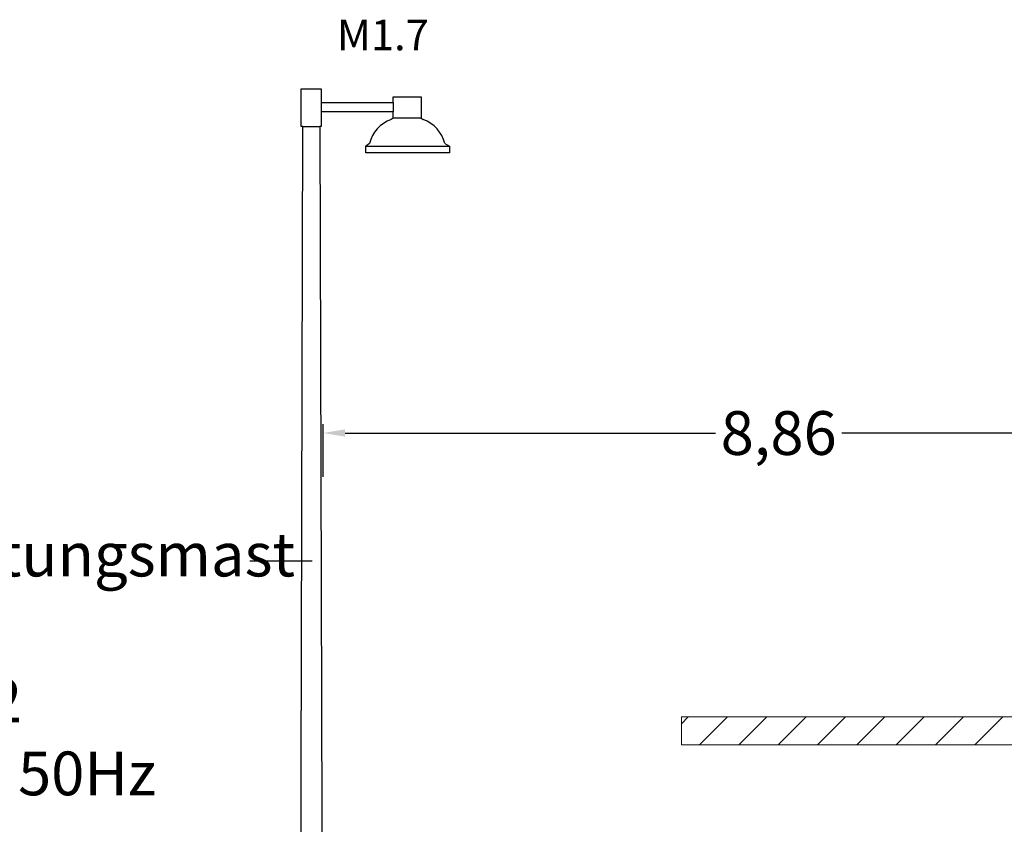
# Model space of a CAD drawing. Extents: x 181 to 1122, y 43 to 609.
# Drawn here: x 1090 to 1096, y 361 to 366 of the extents above; entities that cross this region are included whole.
import ezdxf

# ---------------------------------------------------------------- set-up
doc = ezdxf.new("R2010")
doc.units = 0
doc.linetypes.add('GESTRICHELT', pattern=[0.75, 0.5, -0.25])
doc.layers.add('032_TEXT025', color=7, linetype='Continuous', lineweight=25)
doc.layers.add('900_BESTAND', color=253, linetype='Continuous', lineweight=18)
doc.layers.add('ET_Symbol_Neu', color=6, linetype='Continuous')
doc.layers.add('ET_Symbol_Neu_Text', color=211, linetype='Continuous')
doc.styles.add('isocp', font='isocp.shx')
doc.styles.add('K-isocp', font='k_isocp.shx')
doc.styles.add('k_isocp', font='K_ISOCP.shx')
doc.dimstyles.new('1-50 m', dxfattribs={"dimscale": 0.05, "dimtxt": 2.5, "dimasz": 1.5, "dimexe": 1, "dimexo": 2, "dimgap": 1, "dimtad": 1, "dimzin": 0, "dimdsep": 46, "dimtxsty": 'k_isocp', "dimblk": 'ARCHTICK', "dimcen": 0, "dimdle": 1, "dimadec": 0, "dimazin": 0, "dimtfac": 1, "dimtofl": 0, "dimtmove": 2, "dimatfit": 3, "dimfxl": 5, "dimfxlon": 1, "dimtolj": 1, "dimtzin": 0, "dimarcsym": 0})

# ---------------------------------------------------------------- blocks, each defined once
blk = doc.blocks.new('*D86')
at = {"layer": 'Defpoints', "color": 0, "transparency": 16777216}
for p in [(1101.0281, 363.4395), (1101.0281, 359.4056), (1092.1296, 359.228)]:
    blk.add_point(p, dxfattribs=at)
at = {"layer": 'ET_Symbol_Neu_Text', "color": 0, "lineweight": -2, "transparency": 16777216}
for p, q in [((1092.1296, 363.1895), (1092.1296, 363.4895)), ((1101.0281, 363.1895), (1101.0281, 363.4895)), ((1092.2546, 363.4395), (1094.406, 363.4395)), ((1100.9031, 363.4395), (1095.0559, 363.4395))]:
    blk.add_line(p, q, dxfattribs=at)
at = {"layer": 'ET_Symbol_Neu_Text', "color": 0, "transparency": 16777216}
for points in [[(1092.2546, 363.4603), (1092.2546, 363.4187), (1092.1296, 363.4395)], [(1100.9031, 363.4603), (1100.9031, 363.4187), (1101.0281, 363.4395)]]:
    blk.add_solid(points, dxfattribs=at)
at = {"layer": 'ET_Symbol_Neu_Text', "color": 0, "transparency": 16777216, "insert": (1094.7309, 363.4395), "char_height": 0.25, "attachment_point": 5, "style": 'k_isocp', "bg_fill": 3, "box_fill_scale": 1.1, "bg_fill_color": 256, "bg_fill_true_color": 13158600, "bg_fill_transparency": 0}
blk.add_mtext('\\A1;8,86', dxfattribs=at)

msp = doc.modelspace()

# ---------------------------------------------------------------- hatches: boundary and pattern name
at = {"layer": '900_BESTAND', "linetype": 'GESTRICHELT', "lineweight": 9, "ltscale": 8}
h = msp.add_hatch(dxfattribs=at)
h.set_pattern_fill('ANSI31', color=256, scale=0.05)
h.set_pattern_definition([(45, (-3607211.87825, -5544769.76752), (-0.1122532015134, 0.1122532015134), [])])
h.paths.add_polyline_path([(1094.1757, 361.818), (1097.4244, 361.818), (1097.4244, 361.658), (1094.1757, 361.658)])

# ---------------------------------------------------------------- linework, layer by layer
at = {"layer": '032_TEXT025'}
msp.add_line((1092.0659, 362.7082), (1091.7107, 362.7082), dxfattribs=at)
at = {"layer": '900_BESTAND'}
for points in [[(1097.4244, 361.818), (1094.1757, 361.818)], [(1094.1757, 361.818), (1094.1757, 361.658)], [(1097.4244, 361.658), (1094.1757, 361.658)]]:
    msp.add_lwpolyline(points, dxfattribs=at)
at = {"layer": 'ET_Symbol_Neu'}
for points in [[(1092.0138, 365.19), (1092.0026, 365.19), (1092.0026, 365.4056), (1092.1169, 365.4056), (1092.1169, 365.1906), (1092.1109, 365.1909)], [(1092.1169, 365.3267), (1092.5293, 365.3267), (1092.5293, 365.2735), (1092.1169, 365.2735)], [(1092.5293, 365.3267), (1092.5293, 365.3599), (1092.688, 365.3599), (1092.688, 365.2374), (1092.5293, 365.2374), (1092.5293, 365.2735)], [(1092.5293, 365.2374), (1092.5165, 365.2302)], [(1092.688, 365.2374), (1092.7007, 365.2302)], [(1091.9969, 359.258), (1092.0138, 365.19), (1092.1109, 365.1909), (1092.1265, 359.258)], [(1092.3929, 365.0933), (1092.3719, 365.0774)], [(1092.8243, 365.0933), (1092.8506, 365.0774)]]:
    msp.add_lwpolyline(points, dxfattribs=at)
msp.add_lwpolyline([(1092.3719, 365.0774), (1092.8506, 365.0774), (1092.8506, 365.0393), (1092.3719, 365.0393)], close=True, dxfattribs=at)
for centre, start, end in [((1092.5859, 365.0433), 110.354, 165.4593), ((1092.6314, 365.0433), 14.5407, 69.646)]:
    msp.add_arc(centre, 0.1994, start, end, dxfattribs=at)

# ---------------------------------------------------------------- texts
at = {"layer": '032_TEXT025', "insert": (1088.9897, 362.8704), "char_height": 0.25, "width": 2.640632, "attachment_point": 1, "style": 'K-isocp'}
msp.add_mtext('\\pxt6;Beleuchtungsmast gem. Ril 813.0502\\PPlanung 50Hz', dxfattribs=at)
at = {"layer": 'ET_Symbol_Neu_Text', "insert": (1092.2075, 365.8006), "char_height": 0.175, "attachment_point": 1, "style": 'isocp'}
msp.add_mtext_dynamic_manual_height_columns('\\pxt5,11,20;M1.7', width=0.449586, gutter_width=12.5, heights=[0], dxfattribs=at)

# ---------------------------------------------------------------- next in the draw order: dimensions: what is measured, and where the dimension line sits
at = {"layer": 'ET_Symbol_Neu_Text'}
dim = msp.add_linear_dim(base=(1101.0281, 363.4395), p1=(1092.1296, 359.228), p2=(1101.0281, 359.4056), text='8,86', dimstyle='1-50 m', override={"dimtxt": 5, "dimasz": 2.5, "dimdsep": 44, "dimsah": 1, "dimtfill": 1}, dxfattribs=at)
dim.commit()
dim.dimension.update_dxf_attribs({"geometry": '*D86', "text_midpoint": (1094.7309, 363.4395), "dimtype": 160})

doc.saveas('drawing.dxf')
